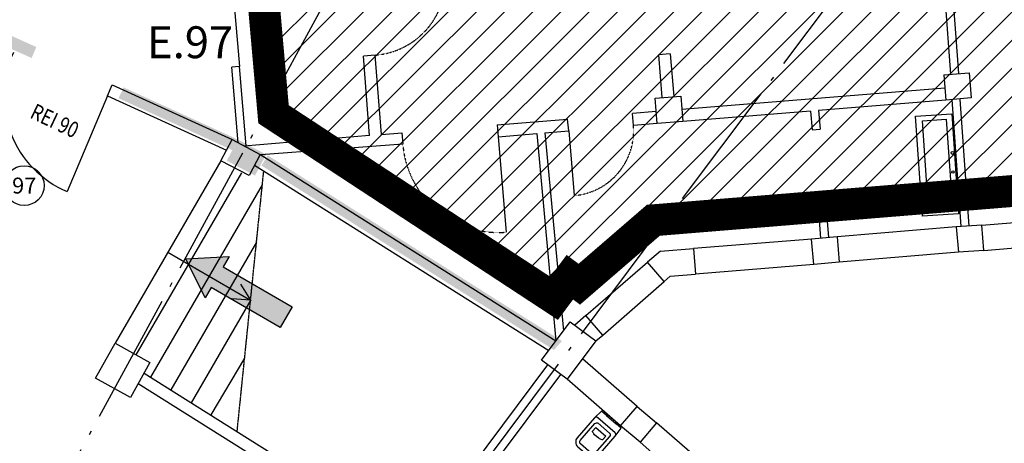
# Model space of a CAD drawing. Units: millimetres. Extents: x -233 to 58326, y -394 to 11175.
# Drawn here: x 22779 to 24014, y 6409 to 6940 of the extents above; entities that cross this region are included whole.
import ezdxf
from ezdxf.enums import TextEntityAlignment as Align

# ---------------------------------------------------------------- set-up
doc = ezdxf.new("R2010")
doc.units = ezdxf.units.MM
doc.linetypes.add('PC_DASH_4', pattern=[1.411111, 1.093611, -0.141111, 0.035278, -0.141111])
doc.linetypes.add('PC_DASH_9', pattern=[0.176389, 0.070556, -0.105833])
doc.layers.add('NO_2_ESODO FRECCE', color=250, linetype='Continuous', lineweight=5)
for name, color, linetype in [('S_BASE', 255, 'Continuous'), ('S_PORTE', 5, 'Continuous'), ('S_QUOTE_FINAL', 6, 'Continuous'), ('S_SANITARI', 9, 'Continuous'), ('S_STRUTTURA', 6, 'Continuous'), ('S_ZONAESCLUSA', 252, 'Continuous'), ('U_ANTINCENDIO TESTI', 7, 'Continuous'), ('U_MURI REI', 252, 'Continuous'), ('U_NUMERI PORTE REI', 7, 'Continuous'), ('U_VIE-DI-FUGA', 1, 'Continuous')]:
    doc.layers.add(name, color=color, linetype=linetype)
doc.layers.add('U_5_ESODO FRECCE', color=7, linetype='Continuous', lineweight=5, true_color=0x009926)
doc.styles.add('ARIAL', font='arial.ttf')
doc.styles.add('PC_MONO_TEXT', font='romans.shx')

# ---------------------------------------------------------------- blocks, each defined once
blk = doc.blocks.new('freccia esodo')
at = {"layer": 'U_5_ESODO FRECCE'}
blk.add_hatch(color=256, dxfattribs=at).paths.add_polyline_path([(-8.834, 0.022), (-0.949, -0.491), (-0.949, -1.342), (-0.127, 0.024), (-0.949, 1.389), (-0.949, 0.539)])
at = {"layer": 'U_5_ESODO FRECCE', "color": 251}
blk.add_lwpolyline([(-8.834, 0.022), (-0.949, -0.491), (-0.949, -1.342), (-0.127, 0.024), (-0.949, 1.389), (-0.949, 0.539), (-8.834, 0.022)], close=True, dxfattribs=at)
at = {"layer": 'U_5_ESODO FRECCE', "color": 68, "true_color": 0x3d5200, "const_width": 0.192}
blk.add_lwpolyline([(-8.84, -0.074), (-0.949, -0.587)], dxfattribs=at)
at = {"layer": 'U_5_ESODO FRECCE', "color": 68, "true_color": 0x3d5200}
for points in [[(-0.796, 1.253), (0.026, -0.112), (-0.796, 1.135), (-0.127, 0.024)], [(-0.127, 0.024), (0.026, -0.112), (-0.796, -1.088), (-0.796, -1.477)]]:
    blk.add_solid(points, dxfattribs=at)
blk = doc.blocks.new('VCC01')
at = {"layer": 'S_SANITARI'}
blk.add_line((0.2, -0.8), (0.2, 0.8), dxfattribs=at)
for points in [[(1.4, 1.73), (0.2, 1.63), (0.2, 0.8), (0, 0.6), (0, -0.6), (0.2, -0.8), (0.2, -1.63), (1.4, -1.73), (4.7, -1.73, 0.414214), (5.5, -0.93), (5.5, 0.93, 0.414214), (4.7, 1.73)], [(5, 0.93), (5, -0.93, -0.414214), (4.7, -1.22), (1.9, -1.22, -0.414214), (1.6, -0.93), (1.6, 0.93, -0.414214), (1.9, 1.22), (4.7, 1.22, -0.414214)], [(2.8, -0.83), (2.2, -0.83), (2.2, 0.83), (2.8, 0.83), (2.86, 0.79, -0.072892), (2.94, 0.58, -0.034355), (2.98, 0.34), (3, 0), (2.98, -0.34, -0.034355), (2.94, -0.58, -0.072892), (2.86, -0.79)]]:
    blk.add_lwpolyline(points, format="xyb", close=True, dxfattribs=at)
blk.add_lwpolyline([(1.4, 1.73, 0.414214), (1.1, 1.43), (1.1, -1.43, 0.414214), (1.4, -1.73)], format="xyb", dxfattribs=at)

msp = doc.modelspace()

# ---------------------------------------------------------------- hatches: boundary and pattern name
at = {"layer": 'S_ZONAESCLUSA', "linetype": 'Continuous'}
h = msp.add_hatch(dxfattribs=at)
h.set_pattern_fill('ANSI31', color=256, scale=200, style=0)
h.set_pattern_definition([(45, (425.227, -172.398), (-17.67767, 17.67767), [])])
h.paths.add_polyline_path([(23449.3, 6590.8), (23097.6, 6821.7), (23081.2, 7007.4), (23047.9, 7388.1), (23057.8, 7388.8), (25668.5, 7592.3), (25538.1, 5119.4), (25094.5, 5110.5), (25013.4, 5116.6), (25019.3, 5483.4), (24826.7, 5488.8), (24888.3, 6593), (24773.6, 6759.8), (24749.9, 6770.6), (24725.7, 6782.7), (23573.7, 6688.7), (23480.9, 6608.5), (23469.1, 6617.3)])

# ---------------------------------------------------------------- linework, layer by layer
at = {"layer": 'S_BASE'}
for p, q in [((23946.8, 6871.9), (23939.4, 6971.8)), ((23956.8, 6872.7), (23950.1, 6962.7)), ((23225.2, 6895.8), (23210.2, 6894.6)), ((23218.1, 6794.9), (23210.2, 6894.6)), ((23233, 6796.1), (23225.2, 6895.8)), ((23594.9, 6897.5), (23580, 6896.3)), ((23580, 6896.3), (23584.5, 6842.7)), ((23594.9, 6897.5), (23599.4, 6843.8)), ((23055, 6881.4), (23045.2, 6880.7)), ((23053.3, 6785.8), (23045.2, 6880.7)), ((23063.3, 6782), (23055, 6881.4)), ((23937.8, 6871.2), (23969.6, 6873.8)), ((23937.8, 6871.2), (23940.4, 6839.3)), ((23969.6, 6873.8), (23972.2, 6842.3)), ((22895.5, 6858.5), (23045.6, 6789.9)), ((23939.2, 6854.3), (23609.3, 6827.5)), ((22889.6, 6844.6), (23038.5, 6776.7)), ((23940.4, 6839.3), (23780.9, 6826.4)), ((23972.2, 6842.3), (23940.4, 6839.3)), ((23959.5, 6680.8), (23948.4, 6840.1)), ((23969.5, 6681.5), (23958.4, 6840.8)), ((23770.9, 6825.6), (23610.5, 6812.6)), ((23770.9, 6825.6), (23772.8, 6802.2)), ((23780.9, 6826.4), (23782.8, 6803)), ((23378, 6808.3), (23466.3, 6815.7)), ((23467.6, 6800.8), (23466.3, 6815.7)), ((23577.3, 6825.1), (23547.4, 6822.6)), ((23548.7, 6807.6), (23547.4, 6822.6)), ((23378, 6808.3), (23379.3, 6793.4)), ((23437.7, 6798.4), (23467.6, 6800.8)), ((23578.6, 6810.1), (23548.7, 6807.6)), ((23772.8, 6802.2), (23782.8, 6803)), ((23218.1, 6794.9), (23061, 6781.8)), ((23233, 6796.1), (23258.5, 6798.3)), ((23258.5, 6798.3), (23259.6, 6784.3)), ((23379.3, 6793.4), (23427.7, 6797.4)), ((23427.7, 6797.4), (23451.6, 6537.3)), ((23437.7, 6798.4), (23461.1, 6549.9)), ((23259.6, 6784.3), (23081.5, 6770.9)), ((23081.5, 6770.9), (23451.6, 6537.3)), ((23031.5, 6763.4), (22898.9, 6534.4)), ((23073.9, 6758), (23442.7, 6525.3)), ((23057.5, 6748.4), (22925.1, 6519.9)), ((23083.5, 6733.3), (22943.4, 6492)), ((23779.3, 6722.5), (23789.2, 6723.3)), ((23783.8, 6666.2), (23779.3, 6722.5)), ((23793.8, 6667.1), (23789.2, 6723.3)), ((23985.6, 6682.5), (24134.8, 6694.9)), ((23953.5, 6680.4), (23804, 6668)), ((23985.6, 6682.5), (23953.5, 6680.4)), ((23953.5, 6680.4), (23956.1, 6648.5)), ((23987.9, 6650.8), (23985.6, 6682.5)), ((23772.4, 6665.2), (23624.1, 6653.1)), ((23804, 6668), (23772.1, 6665.2)), ((23775, 6633.3), (23772.1, 6665.2)), ((23804, 6668), (23806.6, 6636.1)), ((23076.3, 6661.1), (22968.8, 6476)), ((23582.5, 6649.9), (23624, 6653.1)), ((23624, 6653.1), (23626.7, 6621.2)), ((23987.9, 6650.8), (24137.4, 6663)), ((22965.2, 6648.9), (23068.9, 6588.6)), ((23582.5, 6649.9), (23566.3, 6636)), ((23956.1, 6648.5), (23806.6, 6636.1)), ((23987.9, 6650.8), (23956.1, 6648.5)), ((23489, 6569.1), (23566.3, 6636)), ((23587.3, 6611.9), (23566.3, 6636)), ((23775, 6633.3), (23626.7, 6621.2)), ((23806.8, 6636.1), (23775, 6633.3)), ((23594.8, 6618.6), (23587.3, 6611.9)), ((23594.8, 6618.6), (23626.7, 6621.2)), ((23510.3, 6544.8), (23587.3, 6611.9)), ((23069, 6588.8), (22994.5, 6459.9)), ((23489, 6569.1), (23475.2, 6557.1)), ((23510.3, 6544.8), (23489, 6569.1)), ((23501.6, 6537.3), (23510.3, 6544.8)), ((23061.4, 6515.7), (23018.9, 6444.5)), ((23282.8, 6295.2), (23441.6, 6507.3)), ((23553.3, 6455.3), (23484.7, 6514.8)), ((22935.3, 6497), (23261.7, 6292.1)), ((23298.8, 6283.2), (23457.6, 6495.3)), ((22928, 6483.9), (23252.7, 6280.1)), ((23532.6, 6430.9), (23465.6, 6489.3)), ((23638.5, 6381.7), (23577.7, 6434.6)), ((23617.4, 6357.7), (23557.1, 6410.2))]:
    msp.add_line(p, q, dxfattribs=at)
at = {"layer": 'S_BASE', "linetype": 'Continuous'}
for p, q in [((23576.1, 6842), (23608, 6844.5)), ((23578.6, 6810.1), (23576.1, 6842)), ((23608, 6844.5), (23610.5, 6812.6)), ((23610.5, 6812.6), (23578.6, 6810.1)), ((23532.6, 6430.9), (23553.3, 6455.3)), ((23553.3, 6455.3), (23577.7, 6434.6)), ((23557.1, 6410.2), (23532.6, 6430.9)), ((23577.7, 6434.6), (23557.1, 6410.2))]:
    msp.add_line(p, q, dxfattribs=at)
at = {"layer": 'S_BASE', "linetype": 'PC_DASH_4'}
msp.add_line((23052, 6423.8), (23085.4, 6750.8), dxfattribs=at)
at = {"layer": 'S_BASE'}
msp.add_lwpolyline([(22889.6, 6844.6), (22895.5, 6858.5)], dxfattribs=at)
at = {"layer": 'S_BASE', "linetype": 'Continuous'}
msp.add_lwpolyline([(23056, 6608.4), (23068.9, 6588.6), (23045.3, 6590.1)], dxfattribs=at)
at = {"layer": 'S_PORTE'}
for p, q in [((23046.8, 6977.4), (23055, 6881.4)), ((23467.6, 6800.8), (23474.4, 6719.7)), ((23379.3, 6793.4), (23389.3, 6673.8))]:
    msp.add_line(p, q, dxfattribs=at)
msp.add_lwpolyline([(22889.6, 6844.6), (22839.1, 6724.8)], dxfattribs=at)
at = {"layer": 'S_PORTE', "linetype": 'PC_DASH_9'}
for centre, radius, start, end in [((23217.4, 6991.8), 96.3, 274.6438, 4.868), ((23467.6, 6800.8), 81.4, 274.7739, 4.7738), ((23379.3, 6793.4), 120, 184.3549, 274.803)]:
    msp.add_arc(centre, radius, start, end, dxfattribs=at)
at = {"layer": 'S_PORTE'}
msp.add_arc((22889.6, 6844.6), 130.1, 155.2429, 247.1297, dxfattribs=at)
at = {"layer": 'S_SANITARI', "linetype": 'Continuous'}
for p, q in [((23902.4, 6819.3), (23947.8, 6822.4)), ((23911, 6693.7), (23902.4, 6819.3)), ((23911, 6813.5), (23940.9, 6815.5)), ((23918.7, 6702), (23911, 6813.5)), ((23940.9, 6815.5), (23948.6, 6704.1)), ((23947.8, 6822.4), (23956.4, 6696.8)), ((23948.6, 6704.1), (23918.7, 6702)), ((23956.4, 6696.8), (23911, 6693.7))]:
    msp.add_line(p, q, dxfattribs=at)
at = {"layer": 'S_SANITARI'}
for centre, radius in [((23948.8, 6773.2), 1.9), ((23948.8, 6773.2), 1.9), ((23949.2, 6749.3), 1.57), ((23949.2, 6749.3), 1.57)]:
    msp.add_circle(centre, radius, dxfattribs=at)
at = {"layer": 'S_STRUTTURA', "linetype": 'Continuous'}
for p, q in [((23031.5, 6763.4), (23045.6, 6789.9)), ((23045.6, 6789.9), (23080.9, 6771.2)), ((23080.9, 6771.2), (23066.9, 6744.7)), ((23066.9, 6744.7), (23031.5, 6763.4)), ((23433.6, 6513.3), (23469.6, 6561.3)), ((23469.6, 6561.3), (23501.6, 6537.3)), ((22874.6, 6490.7), (22898.9, 6534.4)), ((22898.9, 6534.4), (22942.6, 6510.2)), ((23501.6, 6537.3), (23465.6, 6489.3)), ((22942.6, 6510.2), (22918.4, 6466.4)), ((23465.6, 6489.3), (23433.6, 6513.3)), ((22918.4, 6466.4), (22874.6, 6490.7))]:
    msp.add_line(p, q, dxfattribs=at)
at = {"layer": 'S_STRUTTURA', "linetype": 'PC_DASH_4', "ltscale": 150}
for points in [[(22575.6, 5885.6), (23738.8, 8020.5)], [(22849.2, 5699.3), (24587.2, 8020.5)]]:
    msp.add_lwpolyline(points, dxfattribs=at)
at = {"layer": 'S_ZONAESCLUSA', "linetype": 'Continuous', "const_width": 40, "flags": 128}
msp.add_lwpolyline([(23449.3, 6590.8), (23097.6, 6821.7), (23081.2, 7007.4), (23047.9, 7388.1), (23057.8, 7388.8), (25668.5, 7592.3), (25538.1, 5119.4), (25094.5, 5110.5), (25013.4, 5116.6), (25019.3, 5483.4), (24826.7, 5488.8), (24888.3, 6593), (24773.6, 6759.8), (24749.9, 6770.6), (24725.7, 6782.7), (23573.7, 6688.7), (23480.9, 6608.5), (23469.1, 6617.3)], close=True, dxfattribs=at)
at = {"layer": 'U_MURI REI'}
for points in [[(22651.6, 6956.3), (22657.8, 6970), (22794.4, 6892.2), (22800.3, 6906)], [(22903.3, 6841.8), (22909.7, 6855.4), (23046, 6776.7), (23053.1, 6789.9)], [(23039, 6763.4), (23053.1, 6789.9), (23074.4, 6744.7), (23088.4, 6771.2)], [(23082.4, 6757.4), (23090.4, 6770.1), (23449.1, 6526), (23459.1, 6537.3)]]:
    msp.add_solid(points, dxfattribs=at)
at = {"layer": 'U_NUMERI PORTE REI'}
msp.add_circle((22785.1, 6732.2), 25, dxfattribs=at)
at = {"layer": 'U_VIE-DI-FUGA'}
msp.add_lwpolyline([(23042, 6643.3), (23034.5, 6630.3), (23120.9, 6580), (23105.9, 6554.1), (23019.4, 6604.4), (23011.9, 6591.4), (22987.5, 6640.3)], close=True, dxfattribs=at)
for points in [[(23042, 6643.3), (23011.9, 6591.4), (22987.5, 6640.3)], [(23120.9, 6580), (23105.9, 6554.1), (23034.5, 6630.3), (23019.4, 6604.4)]]:
    msp.add_solid(points, dxfattribs=at)

# ---------------------------------------------------------------- block references
at = {"layer": 'NO_2_ESODO FRECCE', "color": 255, "xscale": 35.35311534595912, "yscale": 35.35311534595912, "zscale": 35.35311534595912, "rotation": 151.4979378299416}
msp.add_blockref('freccia esodo', (22549.8, 6386), dxfattribs=at)
at = {"layer": 'S_SANITARI', "linetype": 'Continuous', "xscale": 9.999999999999435, "yscale": 9.999999999999435, "zscale": 9.999999999999435, "rotation": 228.9654946441391}
msp.add_blockref('VCC01', (23522.2, 6440), dxfattribs=at)

# ---------------------------------------------------------------- texts
at = {"layer": 'S_QUOTE_FINAL', "style": 'PC_MONO_TEXT', "width": 0.8}
msp.add_text('REI 90', height=20, rotation=334.711, dxfattribs=at).set_placement((22822.3, 6811.1), align=Align.MIDDLE)
at = {"layer": 'U_ANTINCENDIO TESTI', "style": 'ARIAL'}
msp.add_text('E.97', height=40, dxfattribs=at).set_placement((22939.1, 6892))
at = {"layer": 'U_NUMERI PORTE REI', "style": 'ARIAL'}
msp.add_text('97', height=20, dxfattribs=at).set_placement((22785.1, 6732.2), align=Align.MIDDLE_CENTER)

doc.saveas('drawing.dxf')
